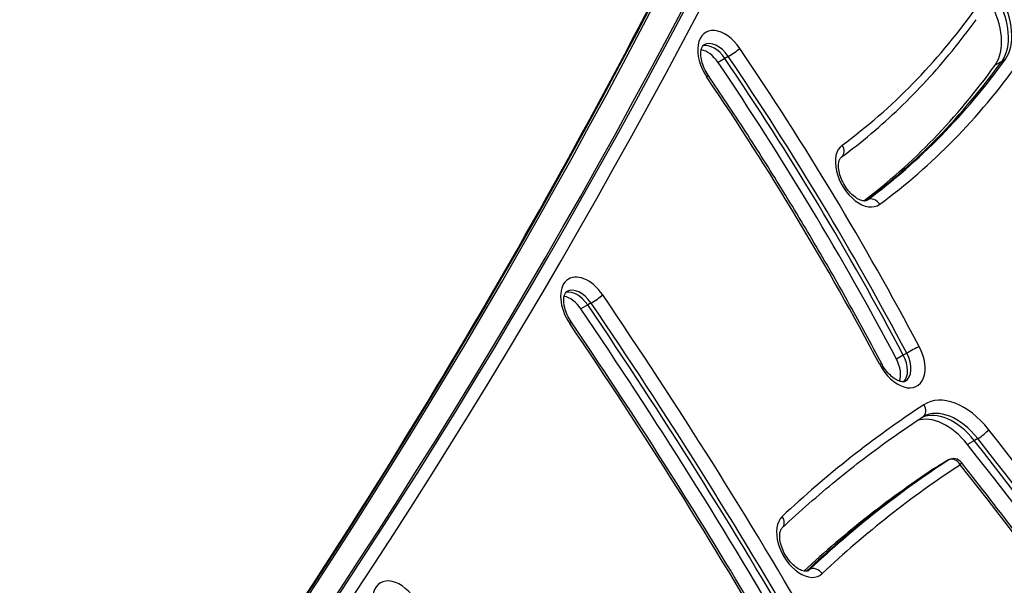
# Model space of a CAD drawing. Units: millimetres. Extents: x -3634 to 3914, y -2507 to 3814.
# Drawn here: x 1910 to 2106, y 45 to 158 of the extents above; entities that cross this region are included whole.
import ezdxf

# ---------------------------------------------------------------- set-up
doc = ezdxf.new("R2010")
doc.units = ezdxf.units.MM
doc.header["$LTSCALE"] = 42
doc.layers.add('SW_Toestellen', color=2, linetype='Continuous')

msp = doc.modelspace()

# ---------------------------------------------------------------- linework, layer by layer
at = {"layer": 'SW_Toestellen'}
for p, q in [((2050.56, 149.93), (2049.2, 149.14)), ((2051.25, 150.32), (2050.56, 149.93)), ((2105.87, 149.4), (2104.5, 148.61)), ((2106.55, 149.79), (2105.87, 149.4)), ((2079.03, 121.73), (2078.74, 121.56)), ((2023.2, 100.75), (2021.83, 99.96)), ((2023.88, 101.15), (2023.2, 100.75)), ((2086.17, 90.75), (2084.8, 89.96)), ((2086.85, 91.14), (2086.17, 90.75)), ((2100.34, 73.71), (2098.98, 72.92)), ((2101.02, 74.1), (2100.34, 73.71)), ((2094.47, 69.42), (2093.1, 68.64)), ((2094.5, 69.45), (2093.14, 68.66)), ((2095.15, 69.82), (2094.47, 69.42)), ((2095.18, 69.84), (2094.5, 69.45)), ((2067.48, 48.01), (2066.87, 47.66))]:
    msp.add_line(p, q, dxfattribs=at)
msp.add_arc((2096.18, 68.11), 2, 38.3194, 120, dxfattribs=at)
for centre, major_axis, ratio, start_param, end_param in [((1894.01, 3.5), (258.13, -447.09), 0.615661, 1.446949, 1.795052), ((1897.42, 5.47), (252.13, -436.7), 0.615661, 1.446949, 1.795052), ((196.9, 2108.57), (1400, -2424.87), 0.615661, 0.176755, 0.41989), ((196.9, 2108.57), (1400, -2424.87), 0.615661, 0.176755, 0.41989), ((197.58, 2108.96), (1400, -2424.87), 0.615661, 0.176448, 0.41989), ((198.95, 2109.75), (1401, -2426.6), 0.615661, 0.176193, 0.41989), ((187.35, 2103.05), (1400, -2424.87), 0.615661, 0.177397, 0.41989), ((188.03, 2103.45), (1400, -2424.87), 0.615661, 0.177397, 0.41989), ((188.03, 2103.45), (1400, -2424.87), 0.615661, 0.177397, 0.41989), ((2097.01, 157.64), (6, -10.39), 0.615661, 0.270287, 1.56025), ((2098.38, 158.43), (6, -10.39), 0.615661, 0.270287, 1.56025), ((2098.38, 158.43), (6, -10.39), 0.615661, 0.270287, 1.56025), ((2099.06, 158.82), (6, -10.39), 0.615661, 0.270287, 1.56025), ((1913.7, 384.68), (149.57, -259.06), 0.615661, 0.069414, 0.270287), ((2050.26, 149.07), (-3.5, 6.06), 0.615661, 4.830052, 7.971645), ((2048.89, 148.29), (-2.5, 4.33), 0.615661, 4.830052, 6.283185), ((2046.85, 147.1), (2.5, -4.33), 0.615661, 1.68846, 2.663315), ((2048.21, 147.89), (-2.5, 4.33), 0.615661, 4.830052, 6.12311), ((2048.21, 147.89), (-2.5, 4.33), 0.615661, 4.830052, 6.12311), ((2052.19, 151.14), (1.65, 1.12), 0.092506, 4.045795, 5.616591), ((1868.48, -8.21), (-196.55, 340.43), 0.615661, 4.653182, 4.830052), ((1866.44, -9.39), (-195.55, 338.7), 0.615661, 4.653182, 4.830052), ((1866.44, -9.39), (-195.55, 338.7), 0.615661, 4.653182, 4.830052), ((1867.12, -9), (195.55, -338.7), 0.615661, 1.51159, 1.68846), ((1911.65, 383.5), (155.57, -269.45), 0.615661, 0.071075, 0.270287), ((1911.65, 383.5), (155.57, -269.45), 0.615661, 0.071075, 0.270287), ((1912.33, 383.89), (155.57, -269.45), 0.615661, 0.069414, 0.270287), ((1865.07, -10.18), (195.55, -338.7), 0.615661, 1.51159, 1.68846), ((1910.29, 382.71), (155.57, -269.45), 0.615661, 0.077794, 0.270287), ((1913.7, 384.68), (156.57, -271.19), 0.615661, 0.069414, 0.270287), ((2045.6, 145.44), (1.65, 1.12), 0.092506, 5.616591, 6.283185), ((1868.48, -8.21), (189.55, -328.31), 0.615661, 1.51159, 1.68846), ((2077.72, 126.73), (-3.5, 6.06), 0.615661, 0.069414, 3.211007), ((2072.61, 131.84), (1.19, -1.61), 0.786113, 0, 1.482254), ((2080.11, 120.04), (-1.19, 1.61), 0.786113, 4.623846, 6.194643), ((2076.36, 125.94), (2.5, -4.33), 0.615661, 0, 0.069414), ((2022.9, 99.89), (-3.5, 6.06), 0.615661, 4.832071, 7.973663), ((2021.53, 99.1), (-2.5, 4.33), 0.615661, 4.832071, 6.283185), ((2019.49, 97.92), (2.5, -4.33), 0.615661, 1.690478, 2.663315), ((2020.85, 98.71), (-2.5, 4.33), 0.615661, 4.832071, 6.12311), ((2020.85, 98.71), (-2.5, 4.33), 0.615661, 4.832071, 6.12311), ((2024.82, 101.96), (1.65, 1.13), 0.094085, 4.045678, 5.616474), ((1705.87, -176.21), (-341.01, 590.64), 0.615661, 4.597138, 4.832071), ((1703.82, -177.39), (-340.01, 588.91), 0.615661, 4.597138, 4.832071), ((1703.82, -177.39), (-340.01, 588.91), 0.615661, 4.597138, 4.832071), ((1704.5, -177), (340.01, -588.91), 0.615661, 1.455545, 1.690478), ((1702.45, -178.18), (340.01, -588.91), 0.615661, 1.455545, 1.690478), ((2018.24, 96.24), (1.65, 1.13), 0.094085, 5.616474, 6.283185), ((1705.87, -176.21), (334.01, -578.52), 0.615661, 1.455545, 1.690478), ((2085.41, 90.65), (3.5, -6.06), 0.615661, 4.653182, 7.794775), ((2087.97, 91.65), (1.77, 0.94), 0.046628, 0.664076, 2.234872), ((2083.36, 89.47), (2.5, -4.33), 0.615661, 0.160076, 1.51159), ((2083.36, 89.47), (2.5, -4.33), 0.615661, 0.160076, 1.51159), ((2084.04, 89.86), (2.5, -4.33), 0.615661, 0, 1.51159), ((2080.11, 88.07), (1.77, 0.94), 0.046628, 0, 0.664076), ((2081.99, 88.68), (2.5, -4.33), 0.615661, 0.478278, 1.51159), ((2097.55, 68.9), (-7, 12.12), 0.615661, 4.945585, 6.317734), ((2367.57, -376.63), (-267.58, 463.46), 0.615661, 0.034549, 0.143289), ((2088.93, 80.08), (1.1, -1.67), 0.787541, 0, 1.526614), ((2094.14, 66.93), (-6, 10.39), 0.615661, 4.945585, 6.165452), ((2095.5, 67.71), (-6, 10.39), 0.615661, 4.945585, 6.229886), ((2095.5, 67.71), (-6, 10.39), 0.615661, 4.945585, 6.229886), ((2096.18, 68.11), (-6, 10.39), 0.615661, 4.945585, 6.283185), ((2101.83, 75.1), (1.57, 1.24), 0.1821, 4.035809, 5.606605), ((1837.34, -253.54), (-329.68, 571.02), 0.615661, 4.65535, 4.945585), ((1833.93, -255.51), (328.68, -569.29), 0.615661, 1.513757, 1.803992), ((1835.29, -254.72), (-328.68, 569.29), 0.615661, 4.65535, 4.945585), ((1835.29, -254.72), (-328.68, 569.29), 0.615661, 4.65535, 4.945585), ((1835.98, -254.33), (328.68, -569.29), 0.615661, 1.513757, 1.803992), ((2365.52, -377.81), (-261.58, 453.07), 0.615661, 0.034549, 0.143126), ((2365.52, -377.81), (-261.58, 453.07), 0.615661, 0.034549, 0.143126), ((2366.21, -377.42), (-261.58, 453.07), 0.615661, 0.034549, 0.143289), ((2367.57, -376.63), (-260.58, 451.34), 0.615661, 0.034549, 0.143289), ((2095.5, 67.71), (-1, 1.73), 0.615661, 0, 0.034549), ((2095.5, 67.71), (-1, 1.73), 0.615661, 0, 0.034549), ((2096.18, 68.11), (-1.1, 1.67), 0.787541, 4.668206, 6.239003), ((2096.18, 68.11), (-1, 1.73), 0.615661, 0, 0.034549), ((2096.18, 68.11), (1.57, 1.24), 0.1821, 5.606605, 6.283185), ((1837.34, -253.54), (322.68, -558.89), 0.615661, 1.513757, 1.803992), ((2364.16, -378.6), (-261.58, 453.07), 0.615661, 0.034549, 0.139493), ((2094.14, 66.93), (-1, 1.73), 0.615661, 0, 0.034549), ((2065.99, 52.86), (-3.5, 6.06), 0.615661, 0.143289, 3.284882), ((2060.62, 57.77), (1.37, -1.46), 0.779935, 0, 1.390017), ((2064.62, 52.08), (2.5, -4.33), 0.615661, 0, 0.143289), ((2068.62, 46.38), (-1.37, 1.46), 0.779935, 4.531609, 6.102406), ((1985.36, 39.28), (-3.5, 6.06), 0.615661, 4.852701, 7.994294)]:
    msp.add_ellipse(centre, major_axis=major_axis, ratio=ratio, start_param=start_param, end_param=end_param, dxfattribs=at)
for points, knots in [([(2195.81, 105.64), (2190.76, 116.17), (2185.47, 126.62), (2174.44, 147.3), (2168.69, 157.53), (2156.77, 177.74), (2150.59, 187.71), (2137.84, 207.34), (2131.26, 217), (2117.75, 235.97), (2110.8, 245.27), (2103.69, 254.37)], [4.5885421, 4.5885421, 4.5885421, 4.5885421, 4.6581626, 4.6581626, 4.727783, 4.727783, 4.7974035, 4.7974035, 4.867024, 4.867024, 4.9366445, 4.9366445, 4.9366445, 4.9366445]), ([(1828.67, -131.75), (1846.02, -113.62), (1862.88, -94.82), (1898.37, -52.57), (1916.81, -28.87), (1952.25, 20.28), (1969.24, 45.73), (2001.73, 98.33), (2017.23, 125.47), (2046.7, 181.38), (2060.67, 210.14), (2073.85, 239.68)], [3.3190876, 3.3190876, 3.3190876, 3.3190876, 3.3617233, 3.3617233, 3.4116632, 3.4116632, 3.4616031, 3.4616031, 3.5115429, 3.5115429, 3.5614828, 3.5614828, 3.5614828, 3.5614828]), ([(2073.79, 130.23), (2075.82, 131.73), (2077.8, 133.29), (2081.68, 136.56), (2083.57, 138.26), (2087.25, 141.79), (2089.05, 143.62), (2092.54, 147.41), (2094.24, 149.37), (2097.54, 153.42), (2099.14, 155.51), (2100.68, 157.65)], [3.2110067, 3.2110067, 3.2110067, 3.2110067, 3.2511814, 3.2511814, 3.291356, 3.291356, 3.3315307, 3.3315307, 3.3717054, 3.3717054, 3.41188, 3.41188, 3.41188, 3.41188]), ([(2047.25, 146.56), (2046.95, 147), (2046.68, 147.48), (2046.25, 148.45), (2046.08, 148.94), (2045.85, 149.88), (2045.79, 150.32), (2045.77, 151.09), (2045.8, 151.43), (2045.92, 151.97), (2046.01, 152.17), (2046.2, 152.48), (2046.29, 152.56), (2046.39, 152.62)], [4.594725, 4.594725, 4.594725, 4.594725, 4.875603, 4.875603, 5.156021, 5.156021, 5.430606, 5.430606, 5.696852, 5.696852, 5.964733, 5.964733, 6.283185, 6.283185, 6.283185, 6.283185]), ([(2081.88, 89.01), (2079.78, 92.96), (2077.64, 96.9), (2073.27, 104.73), (2071.04, 108.63), (2066.5, 116.36), (2064.19, 120.2), (2059.48, 127.83), (2057.09, 131.62), (2052.23, 139.14), (2049.76, 142.86), (2047.25, 146.56)], [4.6531825, 4.6531825, 4.6531825, 4.6531825, 4.6885565, 4.6885565, 4.7239305, 4.7239305, 4.7593045, 4.7593045, 4.7946785, 4.7946785, 4.8300525, 4.8300525, 4.8300525, 4.8300525]), ([(2078.86, 121.61), (2078.76, 121.56), (2078.65, 121.52), (2078.26, 121.5), (2077.97, 121.54), (2077.32, 121.79), (2077, 121.95), (2076.34, 122.41), (2075.99, 122.7), (2075.32, 123.4), (2074.99, 123.8), (2074.4, 124.68), (2074.13, 125.16), (2073.7, 126.13), (2073.53, 126.63), (2073.31, 127.56), (2073.25, 128), (2073.23, 128.77), (2073.27, 129.1), (2073.39, 129.64), (2073.48, 129.84), (2073.65, 130.1), (2073.72, 130.18), (2073.79, 130.23)], [3.141593, 3.141593, 3.141593, 3.141593, 3.448811, 3.448811, 3.791174, 3.791174, 4.056257, 4.056257, 4.324251, 4.324251, 4.600357, 4.600357, 4.881281, 4.881281, 5.161632, 5.161632, 5.436055, 5.436055, 5.702163, 5.702163, 5.970396, 5.970396, 6.213771, 6.213771, 6.213771, 6.213771]), ([(2019.9, 97.36), (2019.6, 97.81), (2019.33, 98.28), (2018.89, 99.25), (2018.72, 99.75), (2018.49, 100.68), (2018.43, 101.12), (2018.41, 101.9), (2018.44, 102.24), (2018.56, 102.78), (2018.65, 102.98), (2018.84, 103.29), (2018.93, 103.37), (2019.03, 103.43)], [4.592707, 4.592707, 4.592707, 4.592707, 4.873568, 4.873568, 5.15401, 5.15401, 5.428652, 5.428652, 5.694948, 5.694948, 5.962708, 5.962708, 6.283185, 6.283185, 6.283185, 6.283185]), ([(2098.52, -38.38), (2093.95, -28.99), (2089.25, -19.65), (2079.55, -1.1), (2074.56, 8.11), (2064.32, 26.4), (2059.07, 35.47), (2048.3, 53.46), (2042.79, 62.37), (2031.52, 80.01), (2025.77, 88.74), (2019.9, 97.36)], [4.5971379, 4.5971379, 4.5971379, 4.5971379, 4.6441244, 4.6441244, 4.691111, 4.691111, 4.7380975, 4.7380975, 4.785084, 4.785084, 4.8320706, 4.8320706, 4.8320706, 4.8320706]), ([(2086.54, 85.53), (2086.44, 85.47), (2086.32, 85.43), (2085.91, 85.42), (2085.63, 85.47), (2085, 85.71), (2084.68, 85.88), (2084.01, 86.34), (2083.67, 86.63), (2083, 87.33), (2082.67, 87.73), (2082.19, 88.44), (2082.03, 88.72), (2081.88, 89.01)], [3.141593, 3.141593, 3.141593, 3.141593, 3.467593, 3.467593, 3.793594, 3.793594, 4.058614, 4.058614, 4.326679, 4.326679, 4.602848, 4.602848, 4.771595, 4.771595, 4.771595, 4.771595]), ([(2061.99, 56.31), (2063.75, 57.96), (2065.52, 59.57), (2069.13, 62.72), (2070.95, 64.27), (2074.64, 67.28), (2076.51, 68.76), (2080.3, 71.63), (2082.21, 73.04), (2086.09, 75.77), (2088.05, 77.11), (2090.03, 78.4)], [6.1398958, 6.1398958, 6.1398958, 6.1398958, 6.161644, 6.161644, 6.1833922, 6.1833922, 6.2051404, 6.2051404, 6.2268886, 6.2268886, 6.2486367, 6.2486367, 6.2486367, 6.2486367]), ([(2090.03, 78.4), (2090.04, 78.41), (2090.05, 78.42), (2090.07, 78.43), (2090.08, 78.44), (2090.1, 78.45), (2090.11, 78.46), (2090.13, 78.47), (2090.14, 78.48), (2090.16, 78.49), (2090.17, 78.49), (2090.18, 78.5)], [6.24863674, 6.24863674, 6.24863674, 6.24863674, 6.25554646, 6.25554646, 6.26245617, 6.26245617, 6.26936588, 6.26936588, 6.27627559, 6.27627559, 6.28318531, 6.28318531, 6.28318531, 6.28318531]), ([(2199.67, -86.91), (2193.8, -75.88), (2187.73, -64.93), (2175.21, -43.27), (2168.75, -32.55), (2155.48, -11.38), (2148.66, -0.92), (2134.67, 19.7), (2127.51, 29.87), (2112.86, 49.86), (2105.38, 59.7), (2097.75, 69.35)], [4.65535, 4.65535, 4.65535, 4.65535, 4.713397, 4.713397, 4.771444, 4.771444, 4.8294909, 4.8294909, 4.8875379, 4.8875379, 4.9455849, 4.9455849, 4.9455849, 4.9455849]), ([(2067.12, 47.75), (2067.03, 47.69), (2066.92, 47.66), (2066.54, 47.63), (2066.24, 47.67), (2065.59, 47.92), (2065.27, 48.08), (2064.61, 48.54), (2064.27, 48.83), (2063.59, 49.52), (2063.27, 49.93), (2062.67, 50.81), (2062.4, 51.29), (2061.97, 52.26), (2061.8, 52.75), (2061.58, 53.68), (2061.52, 54.12), (2061.5, 54.9), (2061.53, 55.23), (2061.65, 55.77), (2061.74, 55.97), (2061.89, 56.2), (2061.94, 56.26), (2061.99, 56.31)], [3.141593, 3.141593, 3.141593, 3.141593, 3.441423, 3.441423, 3.788703, 3.788703, 4.053854, 4.053854, 4.321775, 4.321775, 4.597817, 4.597817, 4.87872, 4.87872, 5.159102, 5.159102, 5.433597, 5.433597, 5.699767, 5.699767, 5.967839, 5.967839, 6.139896, 6.139896, 6.139896, 6.139896])]:
    msp.add_open_spline(points, degree=3, knots=knots, dxfattribs=at)

doc.saveas('drawing.dxf')
